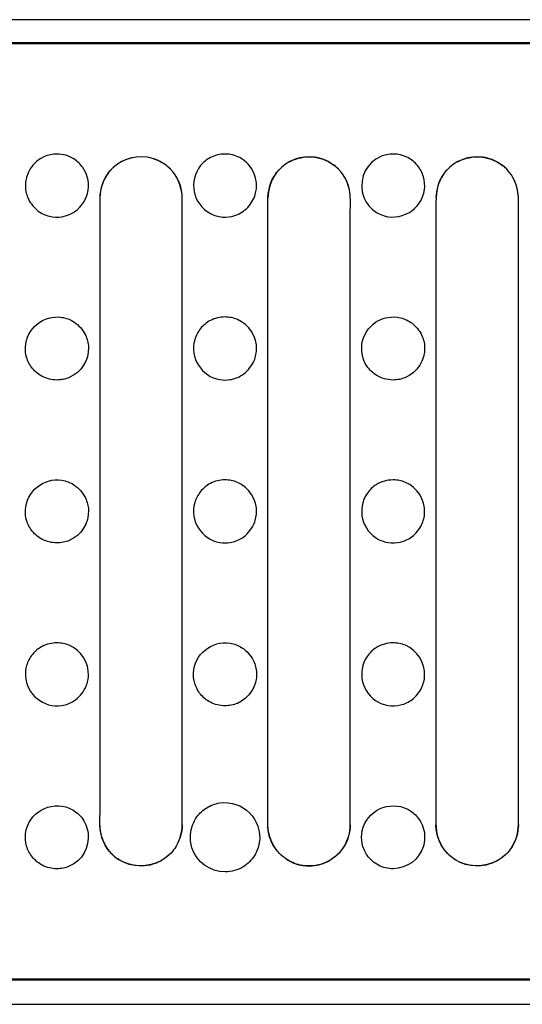
# Model space of a CAD drawing. Units: millimetres. Extents: x -52 to 52, y -30 to 30.
# Drawn here: x -42 to -33, y -29 to -12 of the extents above; entities that cross this region are included whole.
import ezdxf

# ---------------------------------------------------------------- set-up
doc = ezdxf.new("R2010")
doc.units = ezdxf.units.MM
doc.header["$MEASUREMENT"] = 0
doc.layers.add('Standard layer', color=7, linetype='Continuous')

msp = doc.modelspace()

# ---------------------------------------------------------------- linework, layer by layer
at = {"layer": 'Standard layer', "color": 250, "lineweight": 30}
for points in [[(-12.6805, -12.1377), (-39.188, -12.1377), (-51.5388, -12.1377), (-51.5388, -12.1377)], [(-39.5885, -14.626), (-39.8172, -14.4823), (-40.0916, -14.4877), (-40.3263, -14.6118)], [(-39.4822, -14.7069), (-39.5161, -14.6776), (-39.5505, -14.6499), (-39.5885, -14.626)], [(-36.6736, -14.626), (-36.6509, -14.6403), (-36.6294, -14.6561), (-36.6079, -14.672)], [(-36.5673, -14.7069), (-36.5876, -14.6895), (-36.6079, -14.672), (-36.6294, -14.6561)], [(-33.7586, -14.626), (-33.736, -14.6403), (-33.7145, -14.6561), (-33.6929, -14.672)], [(-33.6524, -14.7069), (-33.6727, -14.6895), (-33.6929, -14.672), (-33.7145, -14.6561)], [(-40.5739, -14.851), (-40.6973, -15.0472), (-40.684, -15.2516), (-40.684, -15.4771)], [(-40.5597, -14.8283), (-40.6385, -14.9536), (-40.6783, -15.0833), (-40.6835, -15.2312)], [(-40.5279, -14.7852), (-40.5438, -14.8068), (-40.5597, -14.8283), (-40.5739, -14.851)], [(-40.5438, -14.8068), (-40.5279, -14.7852), (-40.5105, -14.765), (-40.493, -14.7447)], [(-37.7691, -15.4771), (-37.7691, -15.2516), (-37.7823, -15.0472), (-37.6591, -14.851)], [(-37.6448, -14.8283), (-37.7237, -14.9536), (-37.7634, -15.0833), (-37.7686, -15.2312)], [(-37.613, -14.7852), (-37.629, -14.8068), (-37.6447, -14.8283), (-37.6591, -14.851)], [(-37.6289, -14.8068), (-37.613, -14.7852), (-37.5956, -14.765), (-37.5782, -14.7447)], [(-34.7441, -14.851), (-34.8675, -15.0472), (-34.8542, -15.2516), (-34.8542, -15.4771)], [(-34.7299, -14.8283), (-34.8087, -14.9536), (-34.8485, -15.0833), (-34.8537, -15.2312)], [(-34.6981, -14.7852), (-34.714, -14.8068), (-34.7299, -14.8283), (-34.7441, -14.851)], [(-34.714, -14.8068), (-34.6981, -14.7852), (-34.6807, -14.765), (-34.6633, -14.7447)], [(-39.2535, -15.2312), (-39.2583, -15.1016), (-39.2887, -14.9882), (-39.3493, -14.8736)], [(-36.3386, -15.2312), (-36.3435, -15.1016), (-36.3738, -14.9882), (-36.4344, -14.8736)], [(-33.4237, -15.2312), (-33.4285, -15.1016), (-33.4589, -14.9882), (-33.5195, -14.8736)], [(-40.684, -15.4771), (-40.684, -15.4771), (-40.684, -25.8637), (-40.684, -25.8637)], [(-37.7691, -25.8637), (-37.7691, -25.8637), (-37.7691, -15.4771), (-37.7691, -15.4771)], [(-34.8542, -15.4771), (-34.8542, -15.4771), (-34.8542, -25.8637), (-34.8542, -25.8637)], [(-40.4742, -26.615), (-40.6076, -26.4719), (-40.6765, -26.3051), (-40.6835, -26.1095)], [(-39.2535, -26.1095), (-39.2586, -26.2459), (-39.2904, -26.3734), (-39.3635, -26.4898)], [(-37.5592, -26.615), (-37.6927, -26.4719), (-37.7616, -26.3051), (-37.7686, -26.1095)], [(-36.3386, -26.1095), (-36.3436, -26.2459), (-36.3755, -26.3734), (-36.4487, -26.4898)], [(-34.6443, -26.615), (-34.7778, -26.4719), (-34.8467, -26.3051), (-34.8537, -26.1095)], [(-33.4237, -26.1095), (-33.4288, -26.2459), (-33.4605, -26.3734), (-33.5338, -26.4898)], [(-39.3778, -26.5124), (-39.31, -26.4047), (-39.2649, -26.2885), (-39.2558, -26.1605)], [(-36.4628, -26.5124), (-36.3951, -26.4047), (-36.35, -26.2885), (-36.3409, -26.1605)], [(-33.5479, -26.5124), (-33.4802, -26.4047), (-33.4351, -26.2885), (-33.4259, -26.1605)], [(-40.435, -26.6513), (-40.4976, -26.599), (-40.5451, -26.5357), (-40.5882, -26.4672)], [(-37.4341, -26.7148), (-37.5352, -26.6514), (-37.6106, -26.567), (-37.6733, -26.4672)], [(-34.5192, -26.7148), (-34.6203, -26.6514), (-34.6957, -26.567), (-34.7584, -26.4672)], [(-40.4552, -26.6339), (-40.435, -26.6513), (-40.4148, -26.6689), (-40.3931, -26.6846)], [(-39.427, -26.5757), (-39.4793, -26.6383), (-39.5426, -26.6859), (-39.6111, -26.729)], [(-39.3635, -26.4898), (-39.3873, -26.5278), (-39.4152, -26.5622), (-39.4445, -26.5961)], [(-36.5121, -26.5757), (-36.5644, -26.6384), (-36.6277, -26.6859), (-36.6962, -26.729)], [(-36.5295, -26.5961), (-36.5003, -26.5622), (-36.4724, -26.5278), (-36.4487, -26.4898)], [(-33.5338, -26.4898), (-33.5971, -26.5909), (-33.6814, -26.6662), (-33.7813, -26.729)], [(-40.4147, -26.6688), (-40.3932, -26.6846), (-40.3717, -26.7005), (-40.349, -26.7148)], [(-39.6111, -26.729), (-39.8459, -26.8531), (-40.1203, -26.8584), (-40.349, -26.7148)], [(-33.7813, -26.729), (-34.0161, -26.8531), (-34.2905, -26.8585), (-34.5192, -26.7148)], [(-14.5537, -28.8061), (-40.3501, -28.8061), (-51.5388, -28.8061), (-51.5388, -28.8061)], [(-51.5388, -29.2235), (-51.5388, -29.2235), (-34.6475, -29.2235), (-14.5976, -29.2235)]]:
    msp.add_open_spline(points, degree=3, dxfattribs=at)
for points, knots in [([(-51.8461, -12.4744), (-51.839, -12.5978), (-51.5439, -12.5358), (-51.5388, -12.5358), (-51.5388, -12.5358), (-51.5388, -12.5358), (-33.6919, -12.5358), (-12.8089, -12.5358)], [0, 0, 0, 0, 0.3333333, 0.3333333, 0.3333333, 0.3333333, 1, 1, 1, 1]), ([(-32.8836, -12.5577), (-32.8836, -12.5577), (-33.1293, -12.5577), (-33.1293, -12.5577), (-33.1293, -12.5577), (-33.1293, -12.5577), (-51.3215, -12.5577), (-51.3215, -12.5577), (-51.3215, -12.5577), (-51.3215, -12.5577), (-51.5673, -12.5577), (-51.5673, -12.5577), (-51.5673, -12.5577), (-51.5673, -12.5577), (-51.5753, -12.5582), (-51.5753, -12.5582)], [0, 0, 0, 0, 0.2, 0.2, 0.2, 0.2, 0.4, 0.4, 0.4, 0.4, 0.6, 0.6, 0.6, 0.6, 1, 1, 1, 1]), ([(-41.9208, -15.2508), (-41.95, -15.1821), (-41.9702, -15.1132), (-41.9732, -15.0382), (-41.9732, -15.0382), (-41.9823, -14.8134), (-41.8478, -14.6007), (-41.6408, -14.5125), (-41.6408, -14.5125), (-41.5716, -14.483), (-41.5007, -14.4717), (-41.4261, -14.4686), (-41.4261, -14.4686), (-41.3215, -14.4729), (-41.223, -14.4969), (-41.1336, -14.5534), (-41.1336, -14.5534), (-41.0714, -14.5927), (-41.0175, -14.6445), (-40.9757, -14.7051), (-40.9757, -14.7051), (-40.9423, -14.7535), (-40.9168, -14.8072), (-40.9003, -14.8638), (-40.9003, -14.8638), (-40.8103, -15.1747), (-41.0189, -15.5045), (-41.3383, -15.5564), (-41.3383, -15.5564), (-41.4109, -15.5682), (-41.4858, -15.5652), (-41.5572, -15.5476), (-41.5572, -15.5476), (-41.6286, -15.5301), (-41.6963, -15.4979), (-41.7551, -15.4537), (-41.7551, -15.4537), (-41.8274, -15.3994), (-41.8791, -15.3302), (-41.9208, -15.2508)], [0, 0, 0, 0, 0.0909091, 0.0909091, 0.0909091, 0.0909091, 0.1818182, 0.1818182, 0.1818182, 0.1818182, 0.2727273, 0.2727273, 0.2727273, 0.2727273, 0.3636364, 0.3636364, 0.3636364, 0.3636364, 0.4545455, 0.4545455, 0.4545455, 0.4545455, 0.5454545, 0.5454545, 0.5454545, 0.5454545, 0.6363636, 0.6363636, 0.6363636, 0.6363636, 0.7272727, 0.7272727, 0.7272727, 0.7272727, 0.8181818, 0.8181818, 0.8181818, 0.8181818, 1, 1, 1, 1]), ([(-39.5658, -14.6403), (-39.6588, -14.5817), (-39.7575, -14.5394), (-39.867, -14.5236), (-39.867, -14.5236), (-40.104, -14.4896), (-40.3562, -14.5804), (-40.5105, -14.765)], [0, 0, 0, 0, 0.3333333, 0.3333333, 0.3333333, 0.3333333, 1, 1, 1, 1]), ([(-38.1165, -15.3953), (-38.1811, -15.4575), (-38.2521, -15.5067), (-38.338, -15.5354), (-38.338, -15.5354), (-38.4077, -15.5586), (-38.482, -15.5677), (-38.5553, -15.5618), (-38.5553, -15.5618), (-38.6286, -15.5559), (-38.7006, -15.535), (-38.7657, -15.5008), (-38.7657, -15.5008), (-39.0677, -15.3424), (-39.151, -14.934), (-38.9353, -14.6699), (-38.9353, -14.6699), (-38.8888, -14.6129), (-38.8308, -14.5656), (-38.7657, -14.5313), (-38.7657, -14.5313), (-38.6856, -14.4894), (-38.6009, -14.4723), (-38.5113, -14.4686), (-38.5113, -14.4686), (-38.4216, -14.4723), (-38.337, -14.4894), (-38.2569, -14.5313), (-38.2569, -14.5313), (-38.0293, -14.6508), (-37.914, -14.9216), (-37.9855, -15.1684), (-37.9855, -15.1684), (-38.0107, -15.2553), (-38.057, -15.3282), (-38.1165, -15.3953)], [0, 0, 0, 0, 0.1, 0.1, 0.1, 0.1, 0.2, 0.2, 0.2, 0.2, 0.3, 0.3, 0.3, 0.3, 0.4, 0.4, 0.4, 0.4, 0.5, 0.5, 0.5, 0.5, 0.6, 0.6, 0.6, 0.6, 0.7, 0.7, 0.7, 0.7, 0.8, 0.8, 0.8, 0.8, 1, 1, 1, 1]), ([(-36.6509, -14.6403), (-36.744, -14.5817), (-36.8427, -14.5394), (-36.9521, -14.5236), (-36.9521, -14.5236), (-37.1891, -14.4896), (-37.4411, -14.5803), (-37.5956, -14.765)], [0, 0, 0, 0, 0.3333333, 0.3333333, 0.3333333, 0.3333333, 1, 1, 1, 1]), ([(-37.4114, -14.6118), (-37.2968, -14.5512), (-37.1834, -14.5208), (-37.0538, -14.516), (-37.0538, -14.516), (-36.9174, -14.5211), (-36.79, -14.5528), (-36.6736, -14.626)], [0, 0, 0, 0, 0.3333333, 0.3333333, 0.3333333, 0.3333333, 1, 1, 1, 1]), ([(-36.1327, -15.1256), (-36.1742, -14.8709), (-36.0545, -14.6162), (-35.811, -14.5125), (-35.811, -14.5125), (-35.7418, -14.4831), (-35.6709, -14.4717), (-35.5964, -14.4686), (-35.5964, -14.4686), (-35.5068, -14.4723), (-35.422, -14.4894), (-35.342, -14.5313), (-35.342, -14.5313), (-35.2768, -14.5656), (-35.2188, -14.6129), (-35.1723, -14.6699), (-35.1723, -14.6699), (-35.1258, -14.7268), (-35.091, -14.7931), (-35.0706, -14.8638), (-35.0706, -14.8638), (-35.0501, -14.9344), (-35.044, -15.0091), (-35.0529, -15.0821), (-35.0529, -15.0821), (-35.0961, -15.4381), (-35.481, -15.6603), (-35.811, -15.5198), (-35.811, -15.5198), (-35.8786, -15.4909), (-35.9403, -15.4484), (-35.9912, -15.3953), (-35.9912, -15.3953), (-36.0645, -15.319), (-36.1077, -15.2273), (-36.1327, -15.1256)], [0, 0, 0, 0, 0.1, 0.1, 0.1, 0.1, 0.2, 0.2, 0.2, 0.2, 0.3, 0.3, 0.3, 0.3, 0.4, 0.4, 0.4, 0.4, 0.5, 0.5, 0.5, 0.5, 0.6, 0.6, 0.6, 0.6, 0.7, 0.7, 0.7, 0.7, 0.8, 0.8, 0.8, 0.8, 1, 1, 1, 1]), ([(-33.736, -14.6403), (-33.8291, -14.5817), (-33.9277, -14.5394), (-34.0372, -14.5236), (-34.0372, -14.5236), (-34.2739, -14.4896), (-34.5265, -14.5801), (-34.6807, -14.765)], [0, 0, 0, 0, 0.3333333, 0.3333333, 0.3333333, 0.3333333, 1, 1, 1, 1]), ([(-34.4965, -14.6118), (-34.3819, -14.5512), (-34.2685, -14.5208), (-34.1389, -14.516), (-34.1389, -14.516), (-34.0026, -14.5211), (-33.8751, -14.5528), (-33.7586, -14.626)], [0, 0, 0, 0, 0.3333333, 0.3333333, 0.3333333, 0.3333333, 1, 1, 1, 1]), ([(-39.254, -15.4771), (-39.254, -15.3697), (-39.2451, -15.2417), (-39.2612, -15.1295), (-39.2612, -15.1295), (-39.2854, -14.9615), (-39.3713, -14.7987), (-39.5025, -14.6895)], [0, 0, 0, 0, 0.3333333, 0.3333333, 0.3333333, 0.3333333, 1, 1, 1, 1]), ([(-36.339, -15.4771), (-36.339, -15.3697), (-36.3302, -15.2417), (-36.3463, -15.1295), (-36.3463, -15.1295), (-36.3705, -14.9614), (-36.4565, -14.7988), (-36.5876, -14.6895)], [0, 0, 0, 0, 0.3333333, 0.3333333, 0.3333333, 0.3333333, 1, 1, 1, 1]), ([(-33.4241, -15.4771), (-33.4241, -15.3697), (-33.4153, -15.2417), (-33.4314, -15.1295), (-33.4314, -15.1295), (-33.4556, -14.9614), (-33.5416, -14.7988), (-33.6727, -14.6895)], [0, 0, 0, 0, 0.3333333, 0.3333333, 0.3333333, 0.3333333, 1, 1, 1, 1]), ([(-39.2558, -26.1605), (-39.2558, -26.1605), (-39.254, -26.1095), (-39.254, -26.1095), (-39.254, -26.1095), (-39.254, -26.1095), (-39.254, -25.8637), (-39.254, -25.8637), (-39.254, -25.8637), (-39.254, -25.8637), (-39.254, -15.4771), (-39.254, -15.4771)], [0, 0, 0, 0, 0.25, 0.25, 0.25, 0.25, 0.5, 0.5, 0.5, 0.5, 1, 1, 1, 1]), ([(-36.3409, -26.1605), (-36.3409, -26.1605), (-36.339, -26.1095), (-36.339, -26.1095), (-36.339, -26.1095), (-36.339, -26.1095), (-36.339, -25.8637), (-36.339, -25.8637), (-36.339, -25.8637), (-36.339, -25.8637), (-36.339, -15.4771), (-36.339, -15.4771)], [0, 0, 0, 0, 0.25, 0.25, 0.25, 0.25, 0.5, 0.5, 0.5, 0.5, 1, 1, 1, 1]), ([(-33.4259, -26.1605), (-33.4259, -26.1605), (-33.4241, -26.1095), (-33.4241, -26.1095), (-33.4241, -26.1095), (-33.4241, -26.1095), (-33.4241, -25.8637), (-33.4241, -25.8637), (-33.4241, -25.8637), (-33.4241, -25.8637), (-33.4241, -15.4771), (-33.4241, -15.4771)], [0, 0, 0, 0, 0.25, 0.25, 0.25, 0.25, 0.5, 0.5, 0.5, 0.5, 1, 1, 1, 1]), ([(-40.9316, -17.6086), (-40.9803, -17.5157), (-41.0442, -17.4371), (-41.1336, -17.3806), (-41.1336, -17.3806), (-41.1958, -17.3413), (-41.2658, -17.3147), (-41.3383, -17.3029), (-41.3383, -17.3029), (-41.6578, -17.2509), (-41.9601, -17.4978), (-41.9732, -17.8212), (-41.9732, -17.8212), (-41.9756, -17.88), (-41.9684, -17.939), (-41.952, -17.9956), (-41.952, -17.9956), (-41.9315, -18.0662), (-41.8968, -18.1325), (-41.8502, -18.1895), (-41.8502, -18.1895), (-41.8037, -18.2465), (-41.7457, -18.2938), (-41.6806, -18.3279), (-41.6806, -18.3279), (-41.6006, -18.37), (-41.5158, -18.3871), (-41.4261, -18.3907), (-41.4261, -18.3907), (-41.3516, -18.3877), (-41.2807, -18.3763), (-41.2116, -18.3469), (-41.2116, -18.3469), (-41.0046, -18.2587), (-40.8701, -18.046), (-40.8792, -17.8212), (-40.8792, -17.8212), (-40.8822, -17.7461), (-40.9024, -17.6772), (-40.9316, -17.6086)], [0, 0, 0, 0, 0.0909091, 0.0909091, 0.0909091, 0.0909091, 0.1818182, 0.1818182, 0.1818182, 0.1818182, 0.2727273, 0.2727273, 0.2727273, 0.2727273, 0.3636364, 0.3636364, 0.3636364, 0.3636364, 0.4545455, 0.4545455, 0.4545455, 0.4545455, 0.5454545, 0.5454545, 0.5454545, 0.5454545, 0.6363636, 0.6363636, 0.6363636, 0.6363636, 0.7272727, 0.7272727, 0.7272727, 0.7272727, 0.8181818, 0.8181818, 0.8181818, 0.8181818, 1, 1, 1, 1]), ([(-38.0167, -18.0779), (-38.0654, -18.1707), (-38.1292, -18.2494), (-38.2187, -18.3059), (-38.2187, -18.3059), (-38.2809, -18.3452), (-38.3509, -18.3718), (-38.4235, -18.3836), (-38.4235, -18.3836), (-38.4815, -18.393), (-38.5411, -18.393), (-38.5991, -18.3836), (-38.5991, -18.3836), (-38.9185, -18.3317), (-39.1271, -18.0019), (-39.0371, -17.6909), (-39.0371, -17.6909), (-39.0166, -17.6203), (-38.9818, -17.554), (-38.9353, -17.497), (-38.9353, -17.497), (-38.8888, -17.4401), (-38.8308, -17.3927), (-38.7657, -17.3585), (-38.7657, -17.3585), (-38.6856, -17.3165), (-38.6009, -17.2994), (-38.5113, -17.2958), (-38.5113, -17.2958), (-38.4367, -17.2988), (-38.3658, -17.3102), (-38.2967, -17.3396), (-38.2967, -17.3396), (-38.0897, -17.4278), (-37.9552, -17.6405), (-37.9643, -17.8653), (-37.9643, -17.8653), (-37.9673, -17.9403), (-37.9875, -18.0093), (-38.0167, -18.0779)], [0, 0, 0, 0, 0.0909091, 0.0909091, 0.0909091, 0.0909091, 0.1818182, 0.1818182, 0.1818182, 0.1818182, 0.2727273, 0.2727273, 0.2727273, 0.2727273, 0.3636364, 0.3636364, 0.3636364, 0.3636364, 0.4545455, 0.4545455, 0.4545455, 0.4545455, 0.5454545, 0.5454545, 0.5454545, 0.5454545, 0.6363636, 0.6363636, 0.6363636, 0.6363636, 0.7272727, 0.7272727, 0.7272727, 0.7272727, 0.8181818, 0.8181818, 0.8181818, 0.8181818, 1, 1, 1, 1]), ([(-35.1018, -17.6086), (-35.1435, -17.5291), (-35.1953, -17.4599), (-35.2675, -17.4056), (-35.2675, -17.4056), (-35.3263, -17.3614), (-35.394, -17.3293), (-35.4654, -17.3117), (-35.4654, -17.3117), (-35.5367, -17.2941), (-35.6116, -17.2911), (-35.6842, -17.3029), (-35.6842, -17.3029), (-35.7422, -17.3123), (-35.7987, -17.3311), (-35.8508, -17.3585), (-35.8508, -17.3585), (-36.1374, -17.5089), (-36.2307, -17.8878), (-36.0469, -18.1542), (-36.0469, -18.1542), (-36.0051, -18.2148), (-35.9512, -18.2666), (-35.8889, -18.3059), (-35.8889, -18.3059), (-35.7995, -18.3625), (-35.701, -18.3864), (-35.5964, -18.3907), (-35.5964, -18.3907), (-35.5219, -18.3877), (-35.4509, -18.3763), (-35.3818, -18.3469), (-35.3818, -18.3469), (-35.1748, -18.2587), (-35.0404, -18.046), (-35.0494, -17.8212), (-35.0494, -17.8212), (-35.0524, -17.7461), (-35.0725, -17.6772), (-35.1018, -17.6086)], [0, 0, 0, 0, 0.0909091, 0.0909091, 0.0909091, 0.0909091, 0.1818182, 0.1818182, 0.1818182, 0.1818182, 0.2727273, 0.2727273, 0.2727273, 0.2727273, 0.3636364, 0.3636364, 0.3636364, 0.3636364, 0.4545455, 0.4545455, 0.4545455, 0.4545455, 0.5454545, 0.5454545, 0.5454545, 0.5454545, 0.6363636, 0.6363636, 0.6363636, 0.6363636, 0.7272727, 0.7272727, 0.7272727, 0.7272727, 0.8181818, 0.8181818, 0.8181818, 0.8181818, 1, 1, 1, 1]), ([(-40.9316, -20.4357), (-40.9803, -20.3429), (-41.0442, -20.2643), (-41.1336, -20.2077), (-41.1336, -20.2077), (-41.1958, -20.1684), (-41.2658, -20.1418), (-41.3383, -20.13), (-41.3383, -20.13), (-41.6578, -20.0781), (-41.9601, -20.3249), (-41.9732, -20.6483), (-41.9732, -20.6483), (-41.9756, -20.7071), (-41.9684, -20.7662), (-41.952, -20.8227), (-41.952, -20.8227), (-41.9315, -20.8933), (-41.8968, -20.9597), (-41.8502, -21.0166), (-41.8502, -21.0166), (-41.8037, -21.0736), (-41.7457, -21.121), (-41.6806, -21.1551), (-41.6806, -21.1551), (-41.6006, -21.1971), (-41.5158, -21.2142), (-41.4261, -21.2178), (-41.4261, -21.2178), (-41.3516, -21.2148), (-41.2807, -21.2035), (-41.2116, -21.174), (-41.2116, -21.174), (-41.0046, -21.0858), (-40.8701, -20.8731), (-40.8792, -20.6483), (-40.8792, -20.6483), (-40.8822, -20.5732), (-40.9024, -20.5043), (-40.9316, -20.4357)], [0, 0, 0, 0, 0.0909091, 0.0909091, 0.0909091, 0.0909091, 0.1818182, 0.1818182, 0.1818182, 0.1818182, 0.2727273, 0.2727273, 0.2727273, 0.2727273, 0.3636364, 0.3636364, 0.3636364, 0.3636364, 0.4545455, 0.4545455, 0.4545455, 0.4545455, 0.5454545, 0.5454545, 0.5454545, 0.5454545, 0.6363636, 0.6363636, 0.6363636, 0.6363636, 0.7272727, 0.7272727, 0.7272727, 0.7272727, 0.8181818, 0.8181818, 0.8181818, 0.8181818, 1, 1, 1, 1]), ([(-38.0167, -20.9051), (-38.0654, -20.9978), (-38.1292, -21.0765), (-38.2187, -21.1331), (-38.2187, -21.1331), (-38.2809, -21.1724), (-38.3509, -21.199), (-38.4235, -21.2107), (-38.4235, -21.2107), (-38.4815, -21.2202), (-38.5411, -21.2202), (-38.5991, -21.2107), (-38.5991, -21.2107), (-38.9185, -21.1588), (-39.1271, -20.829), (-39.0371, -20.5181), (-39.0371, -20.5181), (-39.0166, -20.4474), (-38.9818, -20.3811), (-38.9353, -20.3242), (-38.9353, -20.3242), (-38.8888, -20.2672), (-38.8308, -20.2198), (-38.7657, -20.1856), (-38.7657, -20.1856), (-38.6856, -20.1437), (-38.6009, -20.1266), (-38.5113, -20.1229), (-38.5113, -20.1229), (-38.4367, -20.126), (-38.3658, -20.1373), (-38.2967, -20.1667), (-38.2967, -20.1667), (-38.0897, -20.255), (-37.9552, -20.4677), (-37.9643, -20.6924), (-37.9643, -20.6924), (-37.9673, -20.7675), (-37.9875, -20.8364), (-38.0167, -20.9051)], [0, 0, 0, 0, 0.0909091, 0.0909091, 0.0909091, 0.0909091, 0.1818182, 0.1818182, 0.1818182, 0.1818182, 0.2727273, 0.2727273, 0.2727273, 0.2727273, 0.3636364, 0.3636364, 0.3636364, 0.3636364, 0.4545455, 0.4545455, 0.4545455, 0.4545455, 0.5454545, 0.5454545, 0.5454545, 0.5454545, 0.6363636, 0.6363636, 0.6363636, 0.6363636, 0.7272727, 0.7272727, 0.7272727, 0.7272727, 0.8181818, 0.8181818, 0.8181818, 0.8181818, 1, 1, 1, 1]), ([(-35.1018, -20.9051), (-35.1435, -20.9845), (-35.1952, -21.0537), (-35.2675, -21.108), (-35.2675, -21.108), (-35.3263, -21.1522), (-35.394, -21.1843), (-35.4654, -21.2019), (-35.4654, -21.2019), (-35.5367, -21.2195), (-35.6116, -21.2225), (-35.6842, -21.2107), (-35.6842, -21.2107), (-35.7422, -21.2013), (-35.7987, -21.1824), (-35.8508, -21.1551), (-35.8508, -21.1551), (-36.1374, -21.0047), (-36.2308, -20.6258), (-36.0469, -20.3594), (-36.0469, -20.3594), (-36.0051, -20.2989), (-35.9512, -20.247), (-35.8889, -20.2077), (-35.8889, -20.2077), (-35.7995, -20.1511), (-35.701, -20.1271), (-35.5964, -20.1229), (-35.5964, -20.1229), (-35.5219, -20.126), (-35.4509, -20.1373), (-35.3818, -20.1667), (-35.3818, -20.1667), (-35.1748, -20.255), (-35.0404, -20.4677), (-35.0494, -20.6924), (-35.0494, -20.6924), (-35.0524, -20.7675), (-35.0725, -20.8364), (-35.1018, -20.9051)], [0, 0, 0, 0, 0.0909091, 0.0909091, 0.0909091, 0.0909091, 0.1818182, 0.1818182, 0.1818182, 0.1818182, 0.2727273, 0.2727273, 0.2727273, 0.2727273, 0.3636364, 0.3636364, 0.3636364, 0.3636364, 0.4545455, 0.4545455, 0.4545455, 0.4545455, 0.5454545, 0.5454545, 0.5454545, 0.5454545, 0.6363636, 0.6363636, 0.6363636, 0.6363636, 0.7272727, 0.7272727, 0.7272727, 0.7272727, 0.8181818, 0.8181818, 0.8181818, 0.8181818, 1, 1, 1, 1]), ([(-40.9316, -23.7322), (-40.9803, -23.825), (-41.0442, -23.9037), (-41.1336, -23.9602), (-41.1336, -23.9602), (-41.1958, -23.9995), (-41.2658, -24.026), (-41.3383, -24.0378), (-41.3383, -24.0378), (-41.6578, -24.0898), (-41.9601, -23.843), (-41.9732, -23.5196), (-41.9732, -23.5196), (-41.9756, -23.4608), (-41.9684, -23.4017), (-41.952, -23.3452), (-41.952, -23.3452), (-41.9315, -23.2746), (-41.8968, -23.2083), (-41.8502, -23.1513), (-41.8502, -23.1513), (-41.8037, -23.0944), (-41.7457, -23.047), (-41.6806, -23.0128), (-41.6806, -23.0128), (-41.6006, -22.9708), (-41.5158, -22.9537), (-41.4261, -22.9501), (-41.4261, -22.9501), (-41.3516, -22.9531), (-41.2807, -22.9645), (-41.2116, -22.9939), (-41.2116, -22.9939), (-41.0046, -23.0821), (-40.8701, -23.2948), (-40.8792, -23.5196), (-40.8792, -23.5196), (-40.8822, -23.5946), (-40.9024, -23.6636), (-40.9316, -23.7322)], [0, 0, 0, 0, 0.0909091, 0.0909091, 0.0909091, 0.0909091, 0.1818182, 0.1818182, 0.1818182, 0.1818182, 0.2727273, 0.2727273, 0.2727273, 0.2727273, 0.3636364, 0.3636364, 0.3636364, 0.3636364, 0.4545455, 0.4545455, 0.4545455, 0.4545455, 0.5454545, 0.5454545, 0.5454545, 0.5454545, 0.6363636, 0.6363636, 0.6363636, 0.6363636, 0.7272727, 0.7272727, 0.7272727, 0.7272727, 0.8181818, 0.8181818, 0.8181818, 0.8181818, 1, 1, 1, 1]), ([(-38.0167, -23.2628), (-38.0654, -23.17), (-38.1292, -23.0914), (-38.2187, -23.0348), (-38.2187, -23.0348), (-38.2809, -22.9955), (-38.3509, -22.969), (-38.4235, -22.9572), (-38.4235, -22.9572), (-38.743, -22.9052), (-39.0452, -23.1521), (-39.0583, -23.4755), (-39.0583, -23.4755), (-39.0607, -23.5343), (-39.0535, -23.5933), (-39.0371, -23.6499), (-39.0371, -23.6499), (-39.0166, -23.7205), (-38.9818, -23.7868), (-38.9353, -23.8438), (-38.9353, -23.8438), (-38.8888, -23.9008), (-38.8308, -23.9481), (-38.7657, -23.9822), (-38.7657, -23.9822), (-38.6856, -24.0243), (-38.6009, -24.0414), (-38.5113, -24.0449), (-38.5113, -24.0449), (-38.4367, -24.0419), (-38.3658, -24.0306), (-38.2967, -24.0012), (-38.2967, -24.0012), (-38.0897, -23.913), (-37.9552, -23.7003), (-37.9643, -23.4755), (-37.9643, -23.4755), (-37.9673, -23.4004), (-37.9875, -23.3315), (-38.0167, -23.2628)], [0, 0, 0, 0, 0.0909091, 0.0909091, 0.0909091, 0.0909091, 0.1818182, 0.1818182, 0.1818182, 0.1818182, 0.2727273, 0.2727273, 0.2727273, 0.2727273, 0.3636364, 0.3636364, 0.3636364, 0.3636364, 0.4545455, 0.4545455, 0.4545455, 0.4545455, 0.5454545, 0.5454545, 0.5454545, 0.5454545, 0.6363636, 0.6363636, 0.6363636, 0.6363636, 0.7272727, 0.7272727, 0.7272727, 0.7272727, 0.8181818, 0.8181818, 0.8181818, 0.8181818, 1, 1, 1, 1]), ([(-35.1018, -23.7322), (-35.1435, -23.8116), (-35.1953, -23.8809), (-35.2675, -23.9351), (-35.2675, -23.9351), (-35.3263, -23.9793), (-35.394, -24.0114), (-35.4654, -24.029), (-35.4654, -24.029), (-35.5367, -24.0466), (-35.6116, -24.0497), (-35.6842, -24.0378), (-35.6842, -24.0378), (-35.7422, -24.0285), (-35.7987, -24.0096), (-35.8508, -23.9822), (-35.8508, -23.9822), (-36.1374, -23.8318), (-36.2307, -23.4529), (-36.0469, -23.1866), (-36.0469, -23.1866), (-36.0051, -23.126), (-35.9512, -23.0741), (-35.8889, -23.0348), (-35.8889, -23.0348), (-35.7995, -22.9783), (-35.701, -22.9543), (-35.5964, -22.9501), (-35.5964, -22.9501), (-35.5219, -22.9531), (-35.4509, -22.9645), (-35.3818, -22.9939), (-35.3818, -22.9939), (-35.1748, -23.0821), (-35.0404, -23.2948), (-35.0494, -23.5196), (-35.0494, -23.5196), (-35.0524, -23.5946), (-35.0725, -23.6636), (-35.1018, -23.7322)], [0, 0, 0, 0, 0.0909091, 0.0909091, 0.0909091, 0.0909091, 0.1818182, 0.1818182, 0.1818182, 0.1818182, 0.2727273, 0.2727273, 0.2727273, 0.2727273, 0.3636364, 0.3636364, 0.3636364, 0.3636364, 0.4545455, 0.4545455, 0.4545455, 0.4545455, 0.5454545, 0.5454545, 0.5454545, 0.5454545, 0.6363636, 0.6363636, 0.6363636, 0.6363636, 0.7272727, 0.7272727, 0.7272727, 0.7272727, 0.8181818, 0.8181818, 0.8181818, 0.8181818, 1, 1, 1, 1]), ([(-40.8827, -26.2587), (-40.8996, -26.1553), (-40.9352, -26.0604), (-41.0022, -25.9785), (-41.0022, -25.9785), (-41.058, -25.9101), (-41.1303, -25.8556), (-41.2116, -25.821), (-41.2116, -25.821), (-41.5415, -25.6805), (-41.9264, -25.9027), (-41.9697, -26.2587), (-41.9697, -26.2587), (-41.9785, -26.3317), (-41.9725, -26.4064), (-41.952, -26.477), (-41.952, -26.477), (-41.9315, -26.5476), (-41.8968, -26.6139), (-41.8502, -26.6709), (-41.8502, -26.6709), (-41.8037, -26.7279), (-41.7457, -26.7753), (-41.6806, -26.8094), (-41.6806, -26.8094), (-41.6006, -26.8514), (-41.5158, -26.8685), (-41.4261, -26.8721), (-41.4261, -26.8721), (-41.3516, -26.8691), (-41.2807, -26.8578), (-41.2116, -26.8283), (-41.2116, -26.8283), (-40.9833, -26.731), (-40.8632, -26.5002), (-40.8827, -26.2587)], [0, 0, 0, 0, 0.1, 0.1, 0.1, 0.1, 0.2, 0.2, 0.2, 0.2, 0.3, 0.3, 0.3, 0.3, 0.4, 0.4, 0.4, 0.4, 0.5, 0.5, 0.5, 0.5, 0.6, 0.6, 0.6, 0.6, 0.7, 0.7, 0.7, 0.7, 0.8, 0.8, 0.8, 0.8, 1, 1, 1, 1]), ([(-39.1116, -26.2775), (-39.1147, -26.3573), (-39.1088, -26.4342), (-39.084, -26.5107), (-39.084, -26.5107), (-39.0019, -26.7633), (-38.7708, -26.9167), (-38.5113, -26.9268), (-38.5113, -26.9268), (-38.3991, -26.9225), (-38.2933, -26.8973), (-38.1966, -26.8381), (-38.1966, -26.8381), (-38.1159, -26.7887), (-38.0473, -26.7201), (-37.9978, -26.6394), (-37.9978, -26.6394), (-37.9567, -26.5721), (-37.9289, -26.4968), (-37.9165, -26.4189), (-37.9165, -26.4189), (-37.8535, -26.0215), (-38.208, -25.667), (-38.6054, -25.7299), (-38.6054, -25.7299), (-38.6833, -25.7422), (-38.7587, -25.77), (-38.8259, -25.8113), (-38.8259, -25.8113), (-38.8932, -25.8524), (-38.9521, -25.9069), (-38.9985, -25.9707), (-38.9985, -25.9707), (-39.0651, -26.0624), (-39.0984, -26.1659), (-39.1116, -26.2775)], [0, 0, 0, 0, 0.1, 0.1, 0.1, 0.1, 0.2, 0.2, 0.2, 0.2, 0.3, 0.3, 0.3, 0.3, 0.4, 0.4, 0.4, 0.4, 0.5, 0.5, 0.5, 0.5, 0.6, 0.6, 0.6, 0.6, 0.7, 0.7, 0.7, 0.7, 0.8, 0.8, 0.8, 0.8, 1, 1, 1, 1]), ([(-35.0529, -26.2587), (-35.0697, -26.1553), (-35.1054, -26.0604), (-35.1723, -25.9785), (-35.1723, -25.9785), (-35.2188, -25.9215), (-35.2768, -25.8741), (-35.342, -25.8399), (-35.342, -25.8399), (-35.6596, -25.6733), (-36.061, -25.8638), (-36.1327, -26.2151), (-36.1327, -26.2151), (-36.1474, -26.2872), (-36.1474, -26.3621), (-36.1327, -26.4342), (-36.1327, -26.4342), (-36.118, -26.5062), (-36.0887, -26.5751), (-36.0469, -26.6357), (-36.0469, -26.6357), (-35.9967, -26.7083), (-35.929, -26.7684), (-35.8508, -26.8094), (-35.8508, -26.8094), (-35.7707, -26.8514), (-35.6859, -26.8685), (-35.5964, -26.8721), (-35.5964, -26.8721), (-35.3543, -26.8624), (-35.1396, -26.7154), (-35.0706, -26.477), (-35.0706, -26.477), (-35.0497, -26.4048), (-35.0469, -26.333), (-35.0529, -26.2587)], [0, 0, 0, 0, 0.1, 0.1, 0.1, 0.1, 0.2, 0.2, 0.2, 0.2, 0.3, 0.3, 0.3, 0.3, 0.4, 0.4, 0.4, 0.4, 0.5, 0.5, 0.5, 0.5, 0.6, 0.6, 0.6, 0.6, 0.7, 0.7, 0.7, 0.7, 0.8, 0.8, 0.8, 0.8, 1, 1, 1, 1]), ([(-40.684, -25.8637), (-40.684, -26.016), (-40.6978, -26.1726), (-40.6523, -26.3204), (-40.6523, -26.3204), (-40.6362, -26.3722), (-40.6134, -26.4194), (-40.5882, -26.4672)], [0, 0, 0, 0, 0.3333333, 0.3333333, 0.3333333, 0.3333333, 1, 1, 1, 1]), ([(-37.6733, -26.4672), (-37.6986, -26.4193), (-37.7213, -26.3723), (-37.7373, -26.3204), (-37.7373, -26.3204), (-37.7829, -26.1726), (-37.7691, -26.016), (-37.7691, -25.8637)], [0, 0, 0, 0, 0.3333333, 0.3333333, 0.3333333, 0.3333333, 1, 1, 1, 1]), ([(-34.8542, -25.8637), (-34.8542, -26.016), (-34.868, -26.1726), (-34.8224, -26.3204), (-34.8224, -26.3204), (-34.8064, -26.3723), (-34.7836, -26.4193), (-34.7584, -26.4672)], [0, 0, 0, 0, 0.3333333, 0.3333333, 0.3333333, 0.3333333, 1, 1, 1, 1]), ([(-39.4633, -26.615), (-39.5137, -26.6619), (-39.5656, -26.7038), (-39.6262, -26.7369), (-39.6262, -26.7369), (-39.8655, -26.8676), (-40.1448, -26.8433), (-40.3717, -26.7005)], [0, 0, 0, 0, 0.3333333, 0.3333333, 0.3333333, 0.3333333, 1, 1, 1, 1]), ([(-36.5493, -26.6158), (-36.7193, -26.7858), (-36.9709, -26.8591), (-37.2057, -26.808), (-37.2057, -26.808), (-37.2967, -26.7883), (-37.3784, -26.7498), (-37.4568, -26.7005)], [0, 0, 0, 0, 0.3333333, 0.3333333, 0.3333333, 0.3333333, 1, 1, 1, 1]), ([(-33.6335, -26.615), (-33.6838, -26.6619), (-33.7357, -26.7038), (-33.7963, -26.7369), (-33.7963, -26.7369), (-34.0357, -26.8676), (-34.3149, -26.8433), (-34.5419, -26.7005)], [0, 0, 0, 0, 0.3333333, 0.3333333, 0.3333333, 0.3333333, 1, 1, 1, 1]), ([(-37.4341, -26.7148), (-37.3177, -26.7879), (-37.1902, -26.8197), (-37.0538, -26.8248), (-37.0538, -26.8248), (-36.9242, -26.82), (-36.8108, -26.7896), (-36.6962, -26.729)], [0, 0, 0, 0, 0.3333333, 0.3333333, 0.3333333, 0.3333333, 1, 1, 1, 1]), ([(-51.5753, -28.7825), (-51.5753, -28.7825), (-51.5673, -28.783), (-51.5673, -28.783), (-51.5673, -28.783), (-51.5673, -28.783), (-51.3215, -28.783), (-51.3215, -28.783), (-51.3215, -28.783), (-51.3215, -28.783), (-33.1293, -28.783), (-33.1293, -28.783), (-33.1293, -28.783), (-33.1293, -28.783), (-32.8836, -28.783), (-32.8836, -28.783)], [0, 0, 0, 0, 0.2, 0.2, 0.2, 0.2, 0.4, 0.4, 0.4, 0.4, 0.6, 0.6, 0.6, 0.6, 1, 1, 1, 1])]:
    msp.add_open_spline(points, degree=3, knots=knots, dxfattribs=at)

doc.saveas('drawing.dxf')
